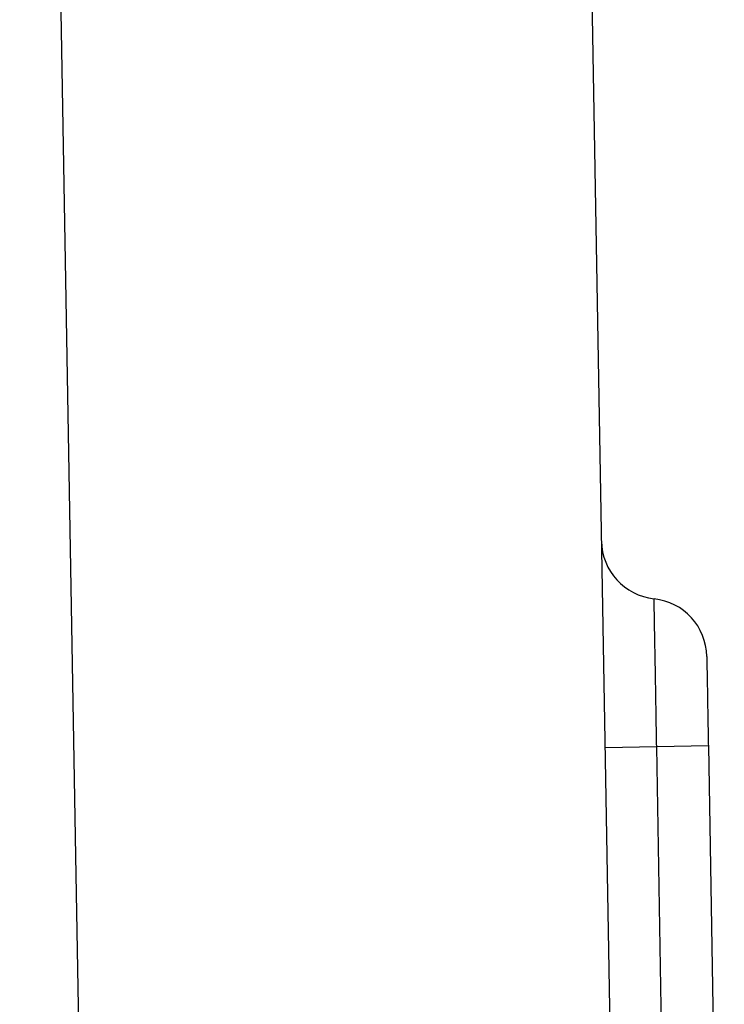
# Model space of a CAD drawing. Units: inches. Extents: x -95 to 24, y 3 to 80.
# Drawn here: x 8 to 9, y 20 to 21 of the extents above; entities that cross this region are included whole.
import ezdxf

# ---------------------------------------------------------------- set-up
doc = ezdxf.new("R2010")
doc.units = ezdxf.units.IN
doc.header["$MEASUREMENT"] = 0

msp = doc.modelspace()

# ---------------------------------------------------------------- linework, layer by layer
for p, q in [((9.108, 24.6006), (9.2022, 19.2005)), ((9.2513, 20.3382), (9.1824, 20.337)), ((9.3202, 20.3394), (9.2513, 20.3382)), ((9.2726, 19.1179), (9.2513, 20.3382)), ((9.3202, 20.3394), (9.3415, 19.1182))]:
    msp.add_line(p, q)
at = {"flags": 128}
msp.add_lwpolyline([(8.4949, 19.1373), (8.4765, 20.1926), (8.4367, 22.4715), (8.4015, 24.4846)], dxfattribs=at)
for centre, start, end in [((9.2563, 20.614), 181, 263.8192), ((9.2394, 20.4574), 1, 83.8192)]:
    msp.add_arc(centre, 0.0787, start, end)
for points, knots in [([(9.2513, 20.3382), (9.251, 20.3512), (9.2508, 20.3643), (9.2504, 20.3895), (9.2502, 20.4018), (9.2499, 20.4197), (9.2498, 20.4256), (9.2496, 20.437), (9.2495, 20.4425), (9.2492, 20.4586), (9.249, 20.4685), (9.2487, 20.487), (9.2485, 20.4952), (9.2483, 20.5096), (9.2482, 20.5157), (9.248, 20.5255), (9.2479, 20.5293), (9.2479, 20.5344), (9.2478, 20.5357), (9.2478, 20.5357)], [0, 0, 0, 0, 0.125, 0.125, 0.25, 0.25, 0.3125, 0.3125, 0.375, 0.375, 0.5, 0.5, 0.625, 0.625, 0.75, 0.75, 0.875, 0.875, 1, 1, 1, 1]), ([(9.3181, 20.4588), (9.3181, 20.4588), (9.3181, 20.458), (9.3181, 20.4549), (9.3182, 20.4526), (9.3183, 20.4437), (9.3185, 20.4349), (9.3188, 20.4182), (9.3189, 20.4121), (9.3191, 20.3992), (9.3192, 20.3923), (9.3195, 20.3778), (9.3196, 20.3704), (9.3199, 20.3552), (9.32, 20.3473), (9.3202, 20.3394)], [0, 0, 0, 0, 0.125, 0.125, 0.25, 0.25, 0.5, 0.5, 0.625, 0.625, 0.75, 0.75, 0.875, 0.875, 1, 1, 1, 1])]:
    msp.add_open_spline(points, degree=3, knots=knots)

doc.saveas('drawing.dxf')
